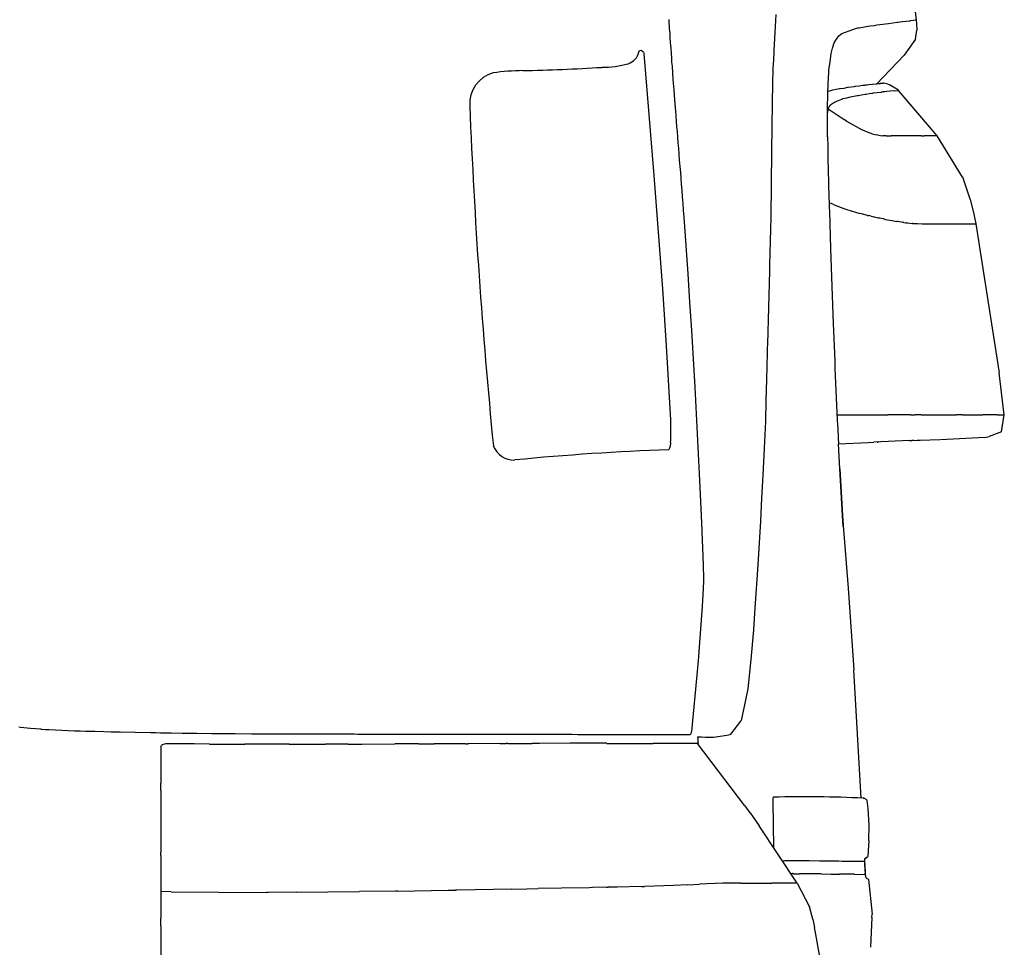
# Model space of a CAD drawing. Units: millimetres. Extents: x 12560 to 17861, y 4924 to 9237.
# Drawn here: x 16762 to 16978, y 8430 to 8633 of the extents above; entities that cross this region are included whole.
import ezdxf

# ---------------------------------------------------------------- set-up
doc = ezdxf.new("R2010")
doc.units = ezdxf.units.MM
doc.header["$MEASUREMENT"] = 0
doc.layers.add('Layer 1', color=7, linetype='Continuous')

msp = doc.modelspace()

# ---------------------------------------------------------------- linework, layer by layer
for centre, radius, start, end in [((16894.45, 8626.93), 3.56, 288.1857, 346.4038), ((16889.85, 8643.67), 20.91, 269.8796, 285.8381), ((16867.93, 8614.75), 7.06, 105.8501, 183.2953), ((16873.37, 8569.15), 52.9, 90.9448, 98.0014), ((16863.73, 9047), 425.05, 271.1813, 273.5178), ((18156.1, 8666.98), 1296.28, 182.32733, 185.62453), ((16870.55, 8541.59), 4.8, 200.286, 272.3324), ((16902.01, 8540.48), 2.85, 329.5705, 8.6878), ((16922.8, 8006.98), 532.38, 91.9738, 95.6105), ((16933.97, 8194.44), 268.65, 87.2281, 91.4116), ((16950.15, 8448.01), 3.64, 223.7185, 236.0434)]:
    msp.add_arc(centre, radius, start, end)
at = {"layer": 'Layer 1'}
for p, q in [((16956.69, 8650.27), (16958.54, 8633.11)), ((16927.87, 8634.31), (16927.67, 8630.4)), ((16904.54, 8632.64), (16904.51, 8633.24)), ((16904.62, 8631.55), (16904.54, 8632.64)), ((16948.51, 8631.81), (16949.37, 8631.92)), ((16949.37, 8631.92), (16949.98, 8632.04)), ((16949.98, 8632.04), (16950.58, 8632.12)), ((16950.58, 8632.12), (16952.48, 8632.36)), ((16952.48, 8632.36), (16954.38, 8632.61)), ((16954.38, 8632.61), (16954.44, 8632.61)), ((16954.44, 8632.61), (16954.53, 8632.61)), ((16954.53, 8632.61), (16955.07, 8632.7)), ((16955.07, 8632.7), (16955.59, 8632.76)), ((16955.59, 8632.76), (16956.37, 8632.87)), ((16956.37, 8632.87), (16957.15, 8632.96)), ((16957.15, 8632.96), (16957.29, 8632.99)), ((16957.29, 8632.99), (16957.4, 8632.99)), ((16957.4, 8632.99), (16957.92, 8633.05)), ((16957.92, 8633.05), (16958.44, 8633.13)), ((16958.44, 8633.13), (16958.5, 8633.13)), ((16958.5, 8633.13), (16958.53, 8633.13)), ((16958.54, 8633.13), (16958.63, 8632.29)), ((16958.63, 8632.29), (16958.69, 8631)), ((16904.68, 8630.45), (16904.62, 8631.55)), ((16904.71, 8630.28), (16904.68, 8630.45)), ((16904.71, 8630.14), (16904.71, 8630.28)), ((16904.77, 8629.19), (16904.71, 8630.14)), ((16927.67, 8630.4), (16927.44, 8626.51)), ((16941.66, 8629.68), (16942, 8629.91)), ((16942, 8629.91), (16942.32, 8630.14)), ((16942.32, 8630.14), (16943.93, 8630.74)), ((16943.93, 8630.74), (16945.51, 8631.35)), ((16945.51, 8631.35), (16945.8, 8631.41)), ((16945.8, 8631.41), (16946.09, 8631.43)), ((16946.09, 8631.43), (16946.87, 8631.55)), ((16946.87, 8631.55), (16947.65, 8631.66)), ((16947.65, 8631.66), (16948.51, 8631.81)), ((16958.43, 8628.89), (16958.69, 8630.91)), ((16958.69, 8631), (16958.69, 8630.91)), ((16904.85, 8628.26), (16904.77, 8629.19)), ((16904.85, 8628.21), (16904.85, 8628.26)), ((16904.85, 8628.18), (16904.85, 8628.21)), ((16904.94, 8626.97), (16904.85, 8628.18)), ((16940.28, 8626.97), (16940.62, 8628.15)), ((16940.62, 8628.15), (16940.65, 8628.15)), ((16940.65, 8628.15), (16941.14, 8628.93)), ((16941.14, 8628.93), (16941.66, 8629.68)), ((16958.43, 8628.89), (16957.19, 8627.17)), ((16897.91, 8626.09), (16898, 8626.41)), ((16898, 8626.41), (16898.37, 8626.55)), ((16898.37, 8626.55), (16898.77, 8626.23)), ((16898.77, 8626.23), (16898.77, 8626.21)), ((16898.77, 8626.21), (16898.89, 8626.06)), ((16898.89, 8626.06), (16898.97, 8625.92)), ((16898.97, 8625.92), (16898.97, 8625.83)), ((16898.97, 8625.83), (16899, 8625.75)), ((16899, 8625.75), (16900.07, 8612.45)), ((16905.03, 8625.76), (16904.94, 8626.97)), ((16905.08, 8624.84), (16905.03, 8625.76)), ((16927.44, 8626.22), (16927.32, 8624.41)), ((16927.44, 8626.51), (16927.44, 8626.37)), ((16927.44, 8626.37), (16927.44, 8626.22)), ((16939.73, 8623.95), (16939.96, 8625.76)), ((16939.96, 8625.76), (16940.28, 8626.97)), ((16957.19, 8627.17), (16955.92, 8625.44)), ((16905.14, 8623.92), (16905.08, 8624.84)), ((16905.17, 8623.46), (16905.14, 8623.92)), ((16905.23, 8623), (16905.17, 8623.46)), ((16927.32, 8624.41), (16927.24, 8622.57)), ((16939.47, 8622.14), (16939.73, 8623.95)), ((16955.92, 8625.43), (16949.9, 8619.1)), ((16905.31, 8621.5), (16905.23, 8623)), ((16905.43, 8620.03), (16905.31, 8621.5)), ((16927.24, 8622.57), (16927.15, 8618.91)), ((16939.33, 8619.26), (16939.44, 8621.59)), ((16939.44, 8621.59), (16939.47, 8621.85)), ((16939.47, 8621.85), (16939.47, 8622.14)), ((16905.6, 8617.84), (16905.43, 8620.03)), ((16939.21, 8616.9), (16939.33, 8619.26)), ((16949.03, 8619), (16948.22, 8618.91)), ((16949.83, 8619.08), (16949.03, 8619)), ((16951.31, 8619.27), (16949.9, 8619.1)), ((16950.68, 8619.18), (16949.9, 8619.1)), ((16951.26, 8619.25), (16950.66, 8619.19)), ((16951.25, 8619.27), (16951.45, 8619.27)), ((16951.31, 8619.27), (16951.45, 8619.27)), ((16952.09, 8619.15), (16951.45, 8619.27)), ((16951.45, 8619.26), (16951.45, 8619.26)), ((16951.45, 8619.26), (16951.45, 8619.26)), ((16952.41, 8619.07), (16952.1, 8619.16)), ((16952.4, 8619.07), (16952.75, 8618.95)), ((16952.43, 8619.06), (16952.43, 8619.06)), ((16905.77, 8615.66), (16905.6, 8617.84)), ((16927.15, 8618.91), (16927.09, 8615.26)), ((16939.18, 8613.84), (16939.21, 8616.9)), ((16939.79, 8617.62), (16939.35, 8617.5)), ((16940.25, 8617.73), (16939.79, 8617.62)), ((16940.28, 8617.73), (16940.25, 8617.73)), ((16940.33, 8617.73), (16940.28, 8617.73)), ((16941.05, 8617.88), (16940.33, 8617.73)), ((16941.77, 8618.02), (16941.05, 8617.88)), ((16941.8, 8618.02), (16941.77, 8618.02)), ((16941.83, 8618.02), (16941.8, 8618.02)), ((16941.86, 8618.02), (16941.83, 8618.02)), ((16941.92, 8618.05), (16941.86, 8618.02)), ((16941.97, 8618.05), (16941.92, 8618.05)), ((16942.75, 8618.16), (16941.97, 8618.05)), ((16943.53, 8618.31), (16942.75, 8618.16)), ((16943.62, 8618.31), (16943.53, 8618.31)), ((16943.7, 8618.34), (16943.62, 8618.31)), ((16944.36, 8618.42), (16943.7, 8618.34)), ((16945, 8618.51), (16944.36, 8618.42)), ((16945.14, 8618.54), (16945, 8618.51)), ((16945.28, 8618.57), (16945.14, 8618.54)), ((16946.12, 8618.65), (16945.28, 8618.57)), ((16946.93, 8618.77), (16946.12, 8618.65)), ((16946.98, 8618.77), (16946.93, 8618.77)), ((16947.04, 8618.77), (16946.98, 8618.77)), ((16947.27, 8618.8), (16947.04, 8618.77)), ((16947.47, 8618.82), (16947.27, 8618.8)), ((16947.5, 8616.84), (16947.42, 8616.81)), ((16947.85, 8618.88), (16947.47, 8618.82)), ((16947.59, 8616.84), (16947.5, 8616.84)), ((16948.25, 8616.93), (16947.59, 8616.84)), ((16948.22, 8618.91), (16947.85, 8618.88)), ((16948.88, 8617.04), (16948.25, 8616.93)), ((16949.03, 8617.04), (16948.88, 8617.04)), ((16949.17, 8617.07), (16949.03, 8617.04)), ((16950.01, 8617.18), (16949.17, 8617.07)), ((16950.81, 8617.27), (16950.01, 8617.18)), ((16950.87, 8617.3), (16950.81, 8617.27)), ((16950.82, 8617.28), (16950.82, 8617.28)), ((16950.93, 8617.3), (16950.87, 8617.3)), ((16951.16, 8617.33), (16950.93, 8617.3)), ((16951.36, 8617.36), (16951.16, 8617.33)), ((16951.73, 8617.39), (16951.36, 8617.36)), ((16952.11, 8617.44), (16951.73, 8617.39)), ((16952.91, 8617.53), (16952.11, 8617.44)), ((16954.71, 8617.74), (16952.75, 8618.95)), ((16953.75, 8617.62), (16952.91, 8617.53)), ((16953.75, 8617.62), (16953.73, 8617.62)), ((16953.75, 8617.62), (16953.75, 8617.62)), ((16953.77, 8617.6), (16954.46, 8617.69)), ((16954.46, 8617.69), (16954.57, 8617.72)), ((16954.69, 8617.72), (16954.57, 8617.72)), ((16958.95, 8612.74), (16954.69, 8617.72)), ((16954.7, 8617.74), (16954.7, 8617.74)), ((16905.92, 8613.96), (16905.77, 8615.66)), ((16927.09, 8615), (16927, 8609.73)), ((16927.09, 8615.26), (16927.09, 8615.11)), ((16927.09, 8615.11), (16927.09, 8615)), ((16940.08, 8614.71), (16939.9, 8614.56)), ((16940.25, 8614.82), (16940.08, 8614.71)), ((16940.28, 8614.82), (16940.25, 8614.82)), ((16940.31, 8614.85), (16940.28, 8614.82)), ((16940.42, 8614.91), (16940.31, 8614.85)), ((16940.54, 8614.97), (16940.42, 8614.91)), ((16940.59, 8615.03), (16940.54, 8614.97)), ((16940.68, 8615.05), (16940.59, 8615.03)), ((16940.74, 8615.08), (16940.68, 8615.05)), ((16940.77, 8615.11), (16940.74, 8615.08)), ((16941.51, 8615.43), (16940.77, 8615.11)), ((16942.26, 8615.74), (16941.51, 8615.43)), ((16942.32, 8615.77), (16942.26, 8615.74)), ((16942.38, 8615.8), (16942.32, 8615.77)), ((16942.43, 8615.8), (16942.38, 8615.8)), ((16942.49, 8615.83), (16942.43, 8615.8)), ((16943.3, 8616.03), (16942.49, 8615.83)), ((16944.11, 8616.23), (16943.3, 8616.03)), ((16944.16, 8616.26), (16944.11, 8616.23)), ((16944.22, 8616.26), (16944.16, 8616.26)), ((16944.94, 8616.41), (16944.22, 8616.26)), ((16945.66, 8616.52), (16944.94, 8616.41)), ((16945.69, 8616.52), (16945.66, 8616.52)), ((16945.72, 8616.55), (16945.69, 8616.52)), ((16945.75, 8616.55), (16945.72, 8616.55)), ((16945.8, 8616.55), (16945.75, 8616.55)), ((16945.86, 8616.55), (16945.8, 8616.55)), ((16946.64, 8616.69), (16945.86, 8616.55)), ((16947.42, 8616.81), (16946.64, 8616.69)), ((16906.03, 8612.23), (16905.92, 8613.96)), ((16939.15, 8610.79), (16939.18, 8613.84)), ((16939.31, 8613.63), (16939.16, 8613.74)), ((16939.23, 8612.89), (16939.28, 8613.55)), ((16939.23, 8612.77), (16939.23, 8612.89)), ((16939.28, 8613.54), (16939.31, 8613.63)), ((16939.41, 8613.9), (16939.3, 8613.61)), ((16939.3, 8613.62), (16939.3, 8613.62)), ((16940.6, 8612.76), (16939.31, 8613.63)), ((16939.53, 8614.16), (16939.41, 8613.9)), ((16939.56, 8614.22), (16939.53, 8614.19)), ((16939.53, 8614.19), (16939.53, 8614.16)), ((16939.7, 8614.39), (16939.56, 8614.22)), ((16939.84, 8614.54), (16939.7, 8614.39)), ((16939.87, 8614.56), (16939.84, 8614.54)), ((16939.9, 8614.56), (16939.87, 8614.56)), ((16940.61, 8612.77), (16942.82, 8611.31)), ((16963.17, 8607.75), (16958.94, 8612.73)), ((16900.07, 8612.45), (16901.16, 8599.09)), ((16906.06, 8612.14), (16906.03, 8612.23)), ((16906.06, 8612.06), (16906.06, 8612.14)), ((16906.15, 8610.93), (16906.06, 8612.06)), ((16906.23, 8609.81), (16906.15, 8610.93)), ((16939.15, 8609.9), (16939.15, 8610.79)), ((16943.4, 8610.93), (16942.82, 8611.31)), ((16946.83, 8609.03), (16943.4, 8610.93)), ((16906.32, 8608.66), (16906.23, 8609.81)), ((16906.44, 8607.48), (16906.32, 8608.66)), ((16927, 8609.73), (16926.92, 8604.43)), ((16939.15, 8609.04), (16939.15, 8609.9)), ((16939.18, 8608.29), (16939.15, 8609.04)), ((16939.18, 8607.51), (16939.18, 8608.29)), ((16946.88, 8609.03), (16946.83, 8609.03)), ((16947.37, 8608.82), (16946.88, 8609.02)), ((16947.37, 8608.82), (16948.89, 8608.24)), ((16948.9, 8608.22), (16949.94, 8607.96)), ((16906.52, 8606.24), (16906.44, 8607.48)), ((16906.61, 8605.03), (16906.52, 8606.24)), ((16939.18, 8607.51), (16939.21, 8605.32)), ((16950.26, 8607.9), (16949.94, 8607.96)), ((16950.26, 8607.9), (16951.29, 8607.79)), ((16951.44, 8607.76), (16951.29, 8607.79)), ((16951.93, 8607.76), (16951.44, 8607.76)), ((16951.97, 8607.75), (16951.92, 8607.75)), ((16951.97, 8607.75), (16952.52, 8607.75)), ((16952.5, 8607.76), (16953.08, 8607.76)), ((16954.32, 8607.76), (16953.08, 8607.76)), ((16956.59, 8607.73), (16954.32, 8607.76)), ((16959.73, 8607.76), (16956.59, 8607.73)), ((16959.73, 8607.76), (16960.33, 8607.76)), ((16960.48, 8607.76), (16960.33, 8607.76)), ((16962.26, 8607.76), (16960.48, 8607.76)), ((16963.14, 8607.75), (16962.25, 8607.75)), ((16968.73, 8598.71), (16963.17, 8607.75)), ((16963.17, 8607.75), (16963.17, 8607.75)), ((16906.72, 8603.74), (16906.61, 8605.03)), ((16926.92, 8604.43), (16926.83, 8597.21)), ((16939.21, 8605.32), (16939.24, 8603.16)), ((16906.81, 8602.47), (16906.72, 8603.74)), ((16906.87, 8601.75), (16906.81, 8602.47)), ((16906.95, 8601.03), (16906.87, 8601.75)), ((16939.24, 8603.16), (16939.27, 8602.04)), ((16939.27, 8602.04), (16939.3, 8600.92)), ((16907.04, 8599.76), (16906.95, 8601.03)), ((16907.13, 8598.5), (16907.04, 8599.76)), ((16939.3, 8600.92), (16939.41, 8596.83)), ((16901.16, 8599.09), (16902.14, 8586.68)), ((16907.24, 8597.17), (16907.13, 8598.5)), ((16970.41, 8593.91), (16968.74, 8598.72)), ((16907.36, 8595.82), (16907.24, 8597.17)), ((16907.44, 8594.41), (16907.36, 8595.82)), ((16926.83, 8597.21), (16926.77, 8589.98)), ((16939.41, 8596.83), (16939.56, 8592.74)), ((16907.56, 8592.97), (16907.44, 8594.41)), ((16970.41, 8593.91), (16971.21, 8590.6)), ((16907.67, 8591.47), (16907.56, 8592.97)), ((16907.79, 8589.98), (16907.67, 8591.47)), ((16939.56, 8592.74), (16939.56, 8592.71)), ((16939.56, 8592.71), (16939.56, 8592.66)), ((16939.56, 8592.66), (16939.56, 8592)), ((16939.56, 8592), (16939.58, 8591.3)), ((16939.58, 8591.3), (16939.84, 8583.07)), ((16940.63, 8592.64), (16939.8, 8592.99)), ((16940.63, 8592.64), (16942.73, 8591.83)), ((16942.74, 8591.85), (16943.4, 8591.62)), ((16943.4, 8591.62), (16946.22, 8590.78)), ((16908.25, 8583.79), (16907.79, 8589.98)), ((16926.77, 8589.98), (16926.63, 8584.71)), ((16946.54, 8590.69), (16946.22, 8590.78)), ((16946.6, 8590.69), (16946.54, 8590.69)), ((16947.92, 8590.35), (16946.6, 8590.69)), ((16947.92, 8590.35), (16948.18, 8590.29)), ((16948.75, 8590.15), (16948.18, 8590.29)), ((16948.75, 8590.15), (16949.3, 8590.03)), ((16949.36, 8590.03), (16949.3, 8590.03)), ((16949.36, 8590.03), (16950.22, 8589.83)), ((16950.22, 8589.83), (16950.4, 8589.8)), ((16950.63, 8589.74), (16950.4, 8589.8)), ((16951.34, 8589.6), (16950.63, 8589.74)), ((16951.49, 8589.57), (16951.34, 8589.6)), ((16951.49, 8589.57), (16951.86, 8589.48)), ((16951.86, 8589.48), (16953.25, 8589.23)), ((16953.25, 8589.23), (16954.37, 8589.02)), ((16954.54, 8589), (16954.37, 8589.02)), ((16954.86, 8588.94), (16954.54, 8589)), ((16955.32, 8588.88), (16954.86, 8588.94)), ((16955.64, 8588.82), (16955.32, 8588.88)), ((16955.87, 8588.79), (16955.64, 8588.82)), ((16971.2, 8590.6), (16971.63, 8588.53)), ((16902.14, 8586.68), (16903.03, 8574.24)), ((16955.88, 8588.81), (16955.86, 8588.81)), ((16955.89, 8588.79), (16955.87, 8588.79)), ((16955.89, 8588.79), (16956.27, 8588.74)), ((16956.27, 8588.74), (16956.44, 8588.71)), ((16956.61, 8588.7), (16956.46, 8588.72)), ((16956.61, 8588.7), (16957.7, 8588.61)), ((16957.8, 8588.59), (16957.71, 8588.59)), ((16957.8, 8588.59), (16958.81, 8588.56)), ((16958.81, 8588.56), (16958.89, 8588.56)), ((16958.89, 8588.56), (16959.9, 8588.53)), ((16959.9, 8588.53), (16959.93, 8588.53)), ((16959.92, 8588.52), (16960.9, 8588.52)), ((16960.9, 8588.52), (16961.79, 8588.52)), ((16961.8, 8588.53), (16962.72, 8588.53)), ((16962.72, 8588.53), (16964.74, 8588.53)), ((16964.74, 8588.53), (16968.39, 8588.53)), ((16968.39, 8588.53), (16968.51, 8588.53)), ((16968.51, 8588.53), (16968.91, 8588.53)), ((16968.91, 8588.53), (16968.97, 8588.53)), ((16968.97, 8588.53), (16970.84, 8588.53)), ((16970.83, 8588.53), (16971.63, 8588.53)), ((16971.63, 8588.53), (16976.7, 8555.88)), ((16926.63, 8584.71), (16926.49, 8579.44)), ((16908.68, 8577.57), (16908.25, 8583.79)), ((16939.84, 8583.07), (16940.13, 8574.81)), ((16926.46, 8578.18), (16926.23, 8570.17)), ((16926.49, 8579.44), (16926.46, 8578.81)), ((16926.46, 8578.81), (16926.46, 8578.18)), ((16909.08, 8571.35), (16908.68, 8577.57)), ((16903.03, 8574.24), (16903.87, 8561.81)), ((16940.13, 8574.81), (16940.42, 8566.66)), ((16909.49, 8565.16), (16909.08, 8571.35)), ((16926.23, 8570.17), (16926.03, 8562.17)), ((16909.86, 8558.94), (16909.49, 8565.16)), ((16940.42, 8566.66), (16940.74, 8558.54)), ((16903.87, 8561.81), (16904.62, 8549.34)), ((16926, 8561.25), (16925.97, 8560.3)), ((16926.03, 8562.17), (16926, 8561.25)), ((16910.21, 8552.73), (16909.86, 8558.94)), ((16925.97, 8560.3), (16925.88, 8557.36)), ((16925.88, 8557.36), (16925.83, 8554.43)), ((16940.74, 8558.54), (16940.79, 8556.9)), ((16940.79, 8556.9), (16940.85, 8555.26)), ((16925.83, 8554.43), (16925.68, 8549.85)), ((16940.85, 8555.26), (16941.05, 8550.4)), ((16977.85, 8546.7), (16976.7, 8555.88)), ((16977.85, 8546.7), (16976.7, 8555.86)), ((16910.75, 8542.54), (16910.21, 8552.73)), ((16941.05, 8550.4), (16941.28, 8545.56)), ((16904.62, 8549.34), (16904.67, 8548.08)), ((16904.67, 8548.08), (16904.76, 8546.84)), ((16925.68, 8549.85), (16925.57, 8545.24)), ((16904.76, 8546.84), (16904.82, 8545.57)), ((16941.23, 8546.7), (16941.7, 8546.7)), ((16941.7, 8546.7), (16942.5, 8546.7)), ((16942.51, 8546.68), (16948.52, 8546.71)), ((16948.52, 8546.71), (16952.35, 8546.71)), ((16953.19, 8546.71), (16952.35, 8546.71)), ((16953.68, 8546.71), (16953.19, 8546.71)), ((16957.33, 8546.71), (16953.68, 8546.71)), ((16957.33, 8546.71), (16958.31, 8546.71)), ((16959.66, 8546.72), (16958.31, 8546.72)), ((16959.66, 8546.72), (16959.89, 8546.72)), ((16959.9, 8546.73), (16963.9, 8546.73)), ((16963.9, 8546.73), (16967.41, 8546.73)), ((16968.08, 8546.73), (16967.41, 8546.73)), ((16968.67, 8546.73), (16968.09, 8546.73)), ((16968.67, 8546.73), (16973.16, 8546.7)), ((16974.96, 8546.7), (16973.17, 8546.7)), ((16975.5, 8546.7), (16974.96, 8546.7)), ((16976.31, 8546.7), (16975.5, 8546.7)), ((16976.29, 8546.7), (16977.85, 8546.7)), ((16977.22, 8542.96), (16977.85, 8546.7)), ((16904.82, 8545.57), (16904.85, 8544.33)), ((16904.85, 8544.33), (16904.85, 8543.1)), ((16925.57, 8545.24), (16925.28, 8539.37)), ((16941.28, 8545.56), (16941.4, 8543.66)), ((16941.4, 8543.66), (16941.49, 8541.76)), ((16904.85, 8541.89), (16904.82, 8540.91)), ((16904.85, 8543.1), (16904.85, 8541.89)), ((16911.24, 8532.32), (16910.75, 8542.54)), ((16941.49, 8541.76), (16941.56, 8540.37)), ((16973.6, 8541.75), (16963.87, 8541.23)), ((16973.59, 8541.75), (16974.54, 8541.98)), ((16977.2, 8542.96), (16974.52, 8541.98)), ((16925.28, 8539.37), (16924.99, 8533.47)), ((16941.56, 8540.37), (16948.06, 8540.63)), ((16941.84, 8534.89), (16941.56, 8540.37)), ((16945.95, 8540.56), (16945.95, 8540.56)), ((16948.06, 8540.63), (16949.27, 8540.69)), ((16957.13, 8541.06), (16949.27, 8540.69)), ((16950.04, 8540.74), (16950.19, 8540.74)), ((16950.39, 8540.77), (16950.19, 8540.74)), ((16957.13, 8541.06), (16957.59, 8541.06)), ((16958.02, 8541.09), (16957.59, 8541.06)), ((16958.02, 8541.09), (16958.77, 8541.12)), ((16958.77, 8541.12), (16959.46, 8541.15)), ((16959.46, 8541.15), (16963.72, 8541.32)), ((16924.99, 8533.47), (16924.76, 8528.43)), ((16941.84, 8534.89), (16942.44, 8524.67)), ((16942.44, 8524.67), (16941.84, 8534.89)), ((16911.65, 8523.05), (16911.24, 8532.32)), ((16924.76, 8528.43), (16924.53, 8523.39)), ((16942.44, 8524.67), (16942.59, 8522.46)), ((16942.59, 8522.24), (16942.45, 8524.68)), ((16912.02, 8513.78), (16911.65, 8523.05)), ((16924.53, 8523.39), (16923.9, 8513.87)), ((16942.59, 8522.46), (16943.71, 8508.75)), ((16912.05, 8513.32), (16912.02, 8513.78)), ((16923.9, 8513.87), (16923.29, 8504.37)), ((16912.05, 8512.83), (16912.05, 8513.32)), ((16912.11, 8511.82), (16912.05, 8512.83)), ((16912.11, 8510.81), (16912.11, 8511.82)), ((16912.02, 8508.77), (16912.05, 8509.26)), ((16912.05, 8509.26), (16912.08, 8509.78)), ((16912.08, 8509.78), (16912.11, 8510.29)), ((16912.11, 8510.29), (16912.11, 8510.81)), ((16911.79, 8504.77), (16912.02, 8508.77)), ((16943.71, 8508.75), (16944.93, 8490.89)), ((16911.53, 8500.79), (16911.79, 8504.77)), ((16923.29, 8504.37), (16923.15, 8502.01)), ((16911.24, 8496.85), (16911.53, 8500.79)), ((16923.15, 8502.01), (16922.98, 8499.62)), ((16922.98, 8499.62), (16922.37, 8493.17)), ((16910.93, 8492.88), (16911.24, 8496.85)), ((16910.61, 8488.99), (16910.93, 8492.88)), ((16922.37, 8493.17), (16921.77, 8486.69)), ((16946.53, 8462.81), (16944.92, 8490.88)), ((16910.24, 8485.08), (16910.61, 8488.99)), ((16921.77, 8486.69), (16921.02, 8483.24)), ((16921.77, 8486.7), (16921.77, 8486.7)), ((16909.86, 8481.22), (16910.24, 8485.08)), ((16909.46, 8477.36), (16909.86, 8481.22)), ((16921.02, 8483.24), (16920.27, 8479.78)), ((16920.13, 8479.61), (16919.41, 8478.69)), ((16920.18, 8479.7), (16920.13, 8479.61)), ((16920.27, 8479.78), (16920.18, 8479.7)), ((16762.27, 8478.4), (16762.59, 8478.34)), ((16762.59, 8478.34), (16764.77, 8478.11)), ((16764.77, 8478.11), (16766.96, 8477.94)), ((16766.96, 8477.94), (16767.13, 8477.91)), ((16767.13, 8477.91), (16767.31, 8477.91)), ((16767.31, 8477.91), (16768.08, 8477.85)), ((16768.08, 8477.85), (16768.83, 8477.79)), ((16768.83, 8477.79), (16770.24, 8477.73)), ((16770.24, 8477.73), (16771.65, 8477.65)), ((16771.65, 8477.65), (16773.06, 8477.59)), ((16773.06, 8477.59), (16774.45, 8477.53)), ((16774.45, 8477.53), (16775.63, 8477.5)), ((16775.63, 8477.5), (16776.81, 8477.48)), ((16776.81, 8477.48), (16778.85, 8477.42)), ((16778.85, 8477.42), (16780.87, 8477.36)), ((16780.87, 8477.36), (16782.42, 8477.33)), ((16782.42, 8477.33), (16784, 8477.27)), ((16784, 8477.27), (16784.18, 8477.27)), ((16784.18, 8477.27), (16784.38, 8477.27)), ((16784.38, 8477.27), (16787.72, 8477.22)), ((16787.72, 8477.22), (16791.03, 8477.16)), ((16791.03, 8477.16), (16791.11, 8477.16)), ((16791.11, 8477.16), (16791.2, 8477.16)), ((16791.2, 8477.16), (16792.24, 8477.13)), ((16792.24, 8477.13), (16793.27, 8477.1)), ((16793.27, 8477.1), (16793.68, 8477.1)), ((16793.68, 8477.1), (16794.08, 8477.1)), ((16794.08, 8477.1), (16794.42, 8477.1)), ((16794.42, 8477.1), (16794.8, 8477.1)), ((16794.8, 8477.1), (16795.17, 8477.07)), ((16795.17, 8477.07), (16795.52, 8477.07)), ((16795.52, 8477.07), (16795.55, 8477.07)), ((16795.55, 8477.07), (16795.6, 8477.07)), ((16795.6, 8477.07), (16797.97, 8477.04)), ((16797.97, 8477.04), (16800.33, 8477.02)), ((16800.33, 8477.02), (16800.76, 8477.02)), ((16800.76, 8477.02), (16801.19, 8477.02)), ((16801.19, 8477.02), (16804.36, 8476.96)), ((16804.36, 8476.96), (16807.55, 8476.93)), ((16807.55, 8476.93), (16808.33, 8476.93)), ((16808.33, 8476.93), (16809.13, 8476.93)), ((16809.13, 8476.93), (16809.25, 8476.93)), ((16809.25, 8476.93), (16809.39, 8476.93)), ((16809.39, 8476.93), (16809.48, 8476.93)), ((16809.48, 8476.93), (16809.57, 8476.93)), ((16809.57, 8476.93), (16813.11, 8476.9)), ((16813.11, 8476.9), (16816.65, 8476.87)), ((16816.65, 8476.87), (16816.71, 8476.87)), ((16816.71, 8476.87), (16816.73, 8476.87)), ((16816.73, 8476.87), (16818.38, 8476.87)), ((16818.38, 8476.87), (16819.99, 8476.87)), ((16819.99, 8476.87), (16820.1, 8476.87)), ((16820.1, 8476.87), (16820.25, 8476.87)), ((16820.25, 8476.87), (16820.91, 8476.87)), ((16820.91, 8476.87), (16821.6, 8476.87)), ((16821.6, 8476.87), (16822.43, 8476.87)), ((16822.43, 8476.87), (16823.27, 8476.84)), ((16823.27, 8476.84), (16825.95, 8476.84)), ((16825.95, 8476.84), (16828.59, 8476.84)), ((16828.59, 8476.84), (16828.8, 8476.84)), ((16828.8, 8476.84), (16828.97, 8476.84)), ((16828.97, 8476.84), (16829.52, 8476.84)), ((16829.52, 8476.84), (16830.06, 8476.84)), ((16830.06, 8476.84), (16832.42, 8476.84)), ((16832.42, 8476.84), (16834.73, 8476.84)), ((16834.73, 8476.84), (16835.59, 8476.84)), ((16835.59, 8476.84), (16836.43, 8476.81)), ((16836.43, 8476.81), (16837.61, 8476.81)), ((16837.61, 8476.81), (16838.76, 8476.81)), ((16838.76, 8476.81), (16839.94, 8476.81)), ((16839.94, 8476.81), (16841.06, 8476.81)), ((16841.06, 8476.81), (16841.78, 8476.81)), ((16841.78, 8476.81), (16842.47, 8476.81)), ((16842.47, 8476.81), (16842.56, 8476.81)), ((16842.56, 8476.81), (16842.64, 8476.81)), ((16842.64, 8476.81), (16843.82, 8476.81)), ((16843.82, 8476.81), (16844.98, 8476.81)), ((16844.98, 8476.81), (16846.1, 8476.81)), ((16846.1, 8476.81), (16847.22, 8476.81)), ((16847.22, 8476.81), (16847.88, 8476.81)), ((16847.88, 8476.81), (16848.52, 8476.81)), ((16848.52, 8476.81), (16848.75, 8476.81)), ((16848.75, 8476.81), (16848.95, 8476.81)), ((16848.95, 8476.81), (16849.38, 8476.78)), ((16909.11, 8476.73), (16909.26, 8476.87)), ((16909.26, 8476.87), (16909.34, 8477.02)), ((16909.34, 8477.02), (16909.37, 8477.1)), ((16909.37, 8477.1), (16909.4, 8477.19)), ((16909.4, 8477.19), (16909.43, 8477.27)), ((16909.43, 8477.27), (16909.46, 8477.36)), ((16918.25, 8477.19), (16917.82, 8476.62)), ((16918.69, 8477.77), (16918.25, 8477.19)), ((16919.41, 8478.69), (16918.69, 8477.77)), ((16794.41, 8474.68), (16794.01, 8474.6)), ((16794.84, 8474.71), (16794.41, 8474.68)), ((16795.13, 8474.68), (16794.84, 8474.71)), ((16795.47, 8474.68), (16795.13, 8474.68)), ((16800.57, 8474.65), (16795.47, 8474.68)), ((16803.97, 8474.6), (16800.57, 8474.65)), ((16837.31, 8474.62), (16844.48, 8474.65)), ((16845.17, 8474.65), (16844.48, 8474.65)), ((16849.66, 8474.65), (16845.17, 8474.65)), ((16849.38, 8476.78), (16849.81, 8476.78)), ((16849.66, 8474.65), (16853.09, 8474.67)), ((16849.81, 8476.78), (16851.77, 8476.78)), ((16851.77, 8476.78), (16853.67, 8476.78)), ((16855.39, 8474.67), (16853.09, 8474.67)), ((16853.67, 8476.78), (16853.84, 8476.78)), ((16853.84, 8476.78), (16854.02, 8476.78)), ((16854.02, 8476.78), (16854.16, 8476.78)), ((16854.16, 8476.78), (16854.33, 8476.78)), ((16854.33, 8476.78), (16856.09, 8476.78)), ((16860, 8474.7), (16855.39, 8474.67)), ((16856.09, 8476.78), (16857.81, 8476.78)), ((16857.81, 8476.78), (16857.93, 8476.78)), ((16857.93, 8476.78), (16858.07, 8476.78)), ((16858.07, 8476.78), (16858.53, 8476.78)), ((16858.53, 8476.78), (16859.02, 8476.76)), ((16859.02, 8476.76), (16859.28, 8476.76)), ((16859.28, 8476.76), (16859.54, 8476.76)), ((16859.54, 8476.76), (16860.75, 8476.76)), ((16860, 8474.7), (16860.4, 8474.7)), ((16860.74, 8474.7), (16860.4, 8474.7)), ((16867.51, 8474.73), (16860.74, 8474.7)), ((16860.75, 8476.76), (16861.96, 8476.76)), ((16861.96, 8476.76), (16862.05, 8476.76)), ((16862.05, 8476.76), (16862.13, 8476.76)), ((16862.13, 8476.76), (16862.65, 8476.76)), ((16862.65, 8476.76), (16863.14, 8476.76)), ((16863.14, 8476.76), (16864.12, 8476.76)), ((16864.12, 8476.76), (16865.1, 8476.76)), ((16865.1, 8476.76), (16866.05, 8476.76)), ((16866.05, 8476.76), (16866.97, 8476.76)), ((16866.97, 8476.76), (16867.34, 8476.76)), ((16867.34, 8476.76), (16867.75, 8476.76)), ((16867.51, 8474.73), (16868.86, 8474.76)), ((16867.75, 8476.76), (16867.83, 8476.76)), ((16867.83, 8476.76), (16867.95, 8476.76)), ((16867.95, 8476.76), (16868.41, 8476.76)), ((16868.41, 8476.76), (16868.9, 8476.76)), ((16869.21, 8474.76), (16868.86, 8474.76)), ((16868.9, 8476.76), (16869.13, 8476.76)), ((16869.13, 8476.76), (16869.33, 8476.76)), ((16869.21, 8474.76), (16874.56, 8474.76)), ((16869.33, 8476.76), (16870.42, 8476.76)), ((16870.42, 8476.76), (16871.52, 8476.76)), ((16871.52, 8476.76), (16871.6, 8476.76)), ((16871.6, 8476.76), (16871.72, 8476.76)), ((16871.72, 8476.76), (16872.09, 8476.76)), ((16872.09, 8476.76), (16872.47, 8476.76)), ((16872.47, 8476.76), (16872.52, 8476.76)), ((16872.52, 8476.76), (16872.58, 8476.76)), ((16872.58, 8476.76), (16873.79, 8476.76)), ((16873.79, 8476.76), (16875, 8476.76)), ((16876.17, 8474.76), (16874.56, 8474.76)), ((16875, 8476.76), (16875.03, 8476.76)), ((16875.03, 8476.76), (16875.06, 8476.76)), ((16875.06, 8476.76), (16875.32, 8476.76)), ((16875.32, 8476.76), (16875.61, 8476.76)), ((16875.61, 8476.76), (16875.63, 8476.76)), ((16875.63, 8476.76), (16876.73, 8476.76)), ((16882.88, 8474.79), (16876.17, 8474.76)), ((16876.73, 8476.76), (16877.82, 8476.76)), ((16877.82, 8476.76), (16879.29, 8476.76)), ((16879.29, 8476.76), (16880.7, 8476.76)), ((16880.7, 8476.76), (16881.05, 8476.76)), ((16881.05, 8476.76), (16881.39, 8476.76)), ((16881.39, 8476.76), (16881.71, 8476.76)), ((16881.71, 8476.76), (16882.02, 8476.76)), ((16882.02, 8476.76), (16883.29, 8476.76)), ((16883.11, 8474.79), (16882.88, 8474.79)), ((16883.28, 8474.79), (16883.11, 8474.79)), ((16890.91, 8474.79), (16883.28, 8474.79)), ((16883.29, 8476.76), (16884.53, 8476.73)), ((16884.53, 8476.73), (16885.77, 8476.73)), ((16885.77, 8476.73), (16886.98, 8476.73)), ((16886.98, 8476.73), (16888.16, 8476.73)), ((16888.16, 8476.73), (16889.34, 8476.73)), ((16889.34, 8476.73), (16889.91, 8476.73)), ((16889.91, 8476.73), (16890.49, 8476.73)), ((16890.49, 8476.73), (16891.61, 8476.73)), ((16890.89, 8474.77), (16895.41, 8474.77)), ((16891.61, 8476.73), (16892.73, 8476.73)), ((16892.73, 8476.73), (16893.83, 8476.73)), ((16893.83, 8476.73), (16894.89, 8476.73)), ((16894.89, 8476.73), (16895.44, 8476.73)), ((16895.41, 8474.77), (16898.43, 8474.77)), ((16895.44, 8476.73), (16895.96, 8476.73)), ((16895.96, 8476.73), (16896.48, 8476.73)), ((16896.48, 8476.73), (16897.02, 8476.73)), ((16897.02, 8476.73), (16897.08, 8476.73)), ((16897.08, 8476.73), (16897.17, 8476.73)), ((16897.17, 8476.73), (16897.43, 8476.73)), ((16897.43, 8476.73), (16897.68, 8476.73)), ((16897.68, 8476.73), (16898.72, 8476.73)), ((16898.43, 8474.77), (16898.67, 8474.77)), ((16898.67, 8474.77), (16901.02, 8474.77)), ((16898.72, 8476.73), (16899.73, 8476.73)), ((16899.73, 8476.73), (16900.74, 8476.73)), ((16900.74, 8476.73), (16901.72, 8476.73)), ((16910.69, 8474.76), (16901.01, 8474.76)), ((16901.72, 8476.73), (16902.2, 8476.73)), ((16902.2, 8476.73), (16902.66, 8476.73)), ((16902.66, 8476.73), (16903.64, 8476.73)), ((16903.64, 8476.73), (16904.57, 8476.73)), ((16904.57, 8476.73), (16905.03, 8476.73)), ((16905.03, 8476.73), (16905.49, 8476.73)), ((16905.49, 8476.73), (16906.41, 8476.73)), ((16906.41, 8476.73), (16907.33, 8476.73)), ((16907.33, 8476.73), (16908.22, 8476.73)), ((16908.22, 8476.73), (16909.11, 8476.73)), ((16910.86, 8474.76), (16910.69, 8474.76)), ((16921.11, 8461.11), (16910.69, 8474.76)), ((16921.11, 8461.11), (16910.69, 8474.76)), ((16911.58, 8476.13), (16910.71, 8476.13)), ((16910.71, 8476.13), (16910.76, 8475.63)), ((16910.76, 8475.63), (16910.81, 8475.14)), ((16910.81, 8475.14), (16910.86, 8474.76)), ((16912.44, 8476.1), (16911.58, 8476.13)), ((16913.3, 8476.1), (16912.44, 8476.1)), ((16914.2, 8476.07), (16913.3, 8476.1)), ((16915.66, 8476.3), (16914.2, 8476.07)), ((16917.16, 8476.5), (16915.66, 8476.3)), ((16917.48, 8476.56), (16917.16, 8476.5)), ((16917.82, 8476.62), (16917.48, 8476.56)), ((16793.31, 8474.05), (16793.43, 8474.28)), ((16793.31, 8474.05), (16793.31, 8473.99)), ((16793.31, 8473.99), (16793.31, 8466.1)), ((16793.69, 8474.48), (16793.43, 8474.28)), ((16794.01, 8474.6), (16793.69, 8474.48)), ((16803.97, 8474.6), (16809.75, 8474.6)), ((16809.75, 8474.6), (16811.68, 8474.6)), ((16821.38, 8474.57), (16811.68, 8474.6)), ((16821.38, 8474.57), (16823.83, 8474.57)), ((16823.84, 8474.59), (16829.37, 8474.59)), ((16833.22, 8474.59), (16829.37, 8474.59)), ((16834.26, 8474.59), (16833.22, 8474.59)), ((16834.26, 8474.59), (16837.31, 8474.62)), ((16793.31, 8464.49), (16793.31, 8466.1)), ((16793.31, 8464.49), (16793.31, 8458.39)), ((16927.22, 8462.76), (16927.19, 8462.47)), ((16927.21, 8462.49), (16927.21, 8462.09)), ((16927.21, 8462.09), (16927.33, 8452)), ((16927.28, 8462.96), (16927.22, 8462.76)), ((16927.35, 8463.01), (16927.3, 8462.98)), ((16946.96, 8462.78), (16947.05, 8462.78)), ((16947.19, 8462.75), (16947.05, 8462.78)), ((16947.19, 8462.75), (16947.05, 8462.78)), ((16947.19, 8462.75), (16947.68, 8462.49)), ((16947.19, 8462.75), (16947.68, 8462.49)), ((16947.74, 8462.38), (16947.68, 8462.49)), ((16947.83, 8462.26), (16947.74, 8462.38)), ((16948.03, 8460.53), (16947.83, 8462.26)), ((16922.27, 8459.6), (16921.12, 8461.09)), ((16922.27, 8459.6), (16924.2, 8456.72)), ((16948.27, 8456.91), (16948.04, 8460.54)), ((16793.31, 8458.39), (16793.31, 8453.38)), ((16932.54, 8444.21), (16924.19, 8456.71)), ((16948.24, 8453.49), (16948.27, 8456.91)), ((16793.31, 8453.38), (16793.31, 8450.93)), ((16948.24, 8453.49), (16948.01, 8450.09)), ((16793.31, 8451.51), (16793.31, 8451.34)), ((16793.31, 8450.21), (16793.31, 8450.93)), ((16793.31, 8450.21), (16793.31, 8444.77)), ((16929.28, 8449.09), (16929.76, 8449.12)), ((16929.76, 8449.12), (16929.9, 8449.12)), ((16929.9, 8449.12), (16930.22, 8449.12)), ((16930.22, 8449.12), (16930.53, 8449.12)), ((16930.53, 8449.12), (16931.77, 8449.12)), ((16931.77, 8449.12), (16932.98, 8449.12)), ((16932.98, 8449.12), (16935.17, 8449.12)), ((16935.17, 8449.12), (16937.39, 8449.09)), ((16937.39, 8449.09), (16937.59, 8449.09)), ((16937.59, 8449.09), (16937.79, 8449.09)), ((16937.79, 8449.09), (16938.13, 8449.09)), ((16938.13, 8449.09), (16938.45, 8449.09)), ((16938.45, 8449.09), (16939.11, 8449.09)), ((16939.11, 8449.09), (16939.75, 8449.06)), ((16939.75, 8449.06), (16940.7, 8449.06)), ((16940.7, 8449.06), (16941.67, 8449.06)), ((16941.67, 8449.06), (16942.39, 8449.03)), ((16942.39, 8449.03), (16943.14, 8449.03)), ((16943.14, 8449.03), (16943.32, 8449.03)), ((16943.32, 8449.03), (16943.49, 8449.03)), ((16943.49, 8449.03), (16944.18, 8449.03)), ((16944.18, 8449.03), (16944.9, 8449.01)), ((16944.89, 8449.01), (16944.89, 8449.01)), ((16944.9, 8449.01), (16946.11, 8448.98)), ((16946.11, 8448.98), (16947.35, 8448.98)), ((16947.31, 8449.57), (16947.37, 8449.6)), ((16947.34, 8448.96), (16947.31, 8449.57)), ((16947.37, 8448.1), (16947.34, 8448.96)), ((16947.86, 8449.88), (16947.37, 8449.6)), ((16947.37, 8449.6), (16947.86, 8449.88)), ((16947.91, 8449.97), (16947.86, 8449.88)), ((16948, 8450.06), (16947.91, 8449.97)), ((16948, 8450.11), (16948, 8450.08)), ((16948, 8450.11), (16948, 8450.08)), ((16948, 8450.08), (16948, 8450.05)), ((16948, 8450.08), (16948, 8450.08)), ((16947.43, 8447.13), (16947.35, 8448.77)), ((16947.38, 8447.24), (16947.35, 8448.1)), ((16947.37, 8447.23), (16947.37, 8446.37)), ((16947.52, 8445.49), (16947.43, 8447.13)), ((16793.31, 8444.77), (16793.31, 8442.33)), ((16931.16, 8446.28), (16931.48, 8446.3)), ((16931.63, 8446.27), (16931.48, 8446.3)), ((16931.63, 8446.27), (16931.71, 8446.24)), ((16931.7, 8446.26), (16931.76, 8446.23)), ((16931.76, 8446.23), (16933.05, 8446.23)), ((16937.76, 8446.21), (16933.07, 8446.24)), ((16937.76, 8446.21), (16939.86, 8446.18)), ((16939.86, 8446.18), (16940.9, 8446.18)), ((16940.9, 8446.18), (16941.76, 8446.15)), ((16943.49, 8446.15), (16941.76, 8446.15)), ((16945.04, 8446.12), (16943.49, 8446.15)), ((16945.04, 8446.12), (16947.17, 8446.07)), ((16947.37, 8446.37), (16947.16, 8446.08)), ((16948.12, 8444.99), (16948.92, 8437.36)), ((16795.56, 8442.3), (16793.28, 8442.35)), ((16793.28, 8442.35), (16793.28, 8442.18)), ((16822.89, 8442.2), (16836.74, 8442.35)), ((16844.68, 8442.46), (16836.74, 8442.35)), ((16845.06, 8442.46), (16844.68, 8442.46)), ((16845.06, 8442.46), (16856.17, 8442.63)), ((16856.17, 8442.63), (16857.75, 8442.66)), ((16858.07, 8442.66), (16857.75, 8442.66)), ((16870.13, 8442.86), (16858.07, 8442.66)), ((16870.13, 8442.86), (16873.38, 8442.92)), ((16873.38, 8442.92), (16875.83, 8442.98)), ((16880.98, 8443.07), (16875.83, 8442.98)), ((16887.06, 8443.18), (16880.98, 8443.07)), ((16887.72, 8443.21), (16887.06, 8443.18)), ((16890.8, 8443.27), (16887.72, 8443.21)), ((16890.8, 8443.27), (16891.17, 8443.27)), ((16893.16, 8443.3), (16891.17, 8443.27)), ((16898.46, 8443.44), (16893.16, 8443.3)), ((16898.46, 8443.44), (16899.15, 8443.47)), ((16905.45, 8443.64), (16899.14, 8443.47)), ((16908.61, 8443.81), (16905.45, 8443.64)), ((16908.63, 8443.79), (16911.13, 8443.94)), ((16916.27, 8444.16), (16911.15, 8443.93)), ((16917.68, 8444.16), (16916.27, 8444.16)), ((16920.17, 8444.17), (16917.69, 8444.17)), ((16920.17, 8444.17), (16926.96, 8444.2)), ((16932.54, 8444.21), (16926.95, 8444.21)), ((16932.54, 8444.21), (16935.21, 8439.03)), ((16793.28, 8442.18), (16793.28, 8441.89)), ((16793.31, 8441.87), (16793.31, 8441.03)), ((16793.31, 8441.03), (16793.31, 8439.79)), ((16795.56, 8442.3), (16816.46, 8442.15)), ((16816.8, 8442.15), (16816.46, 8442.15)), ((16822.91, 8442.18), (16816.8, 8442.15)), ((16793.31, 8439.79), (16793.28, 8438.58)), ((16793.28, 8438.58), (16793.28, 8437.35)), ((16935.22, 8439.04), (16935.25, 8438.98)), ((16935.97, 8436.28), (16935.25, 8438.98)), ((16793.28, 8437.35), (16793.28, 8436.51)), ((16793.28, 8435.68), (16793.28, 8436.51)), ((16935.97, 8436.28), (16936.32, 8434.49)), ((16948.9, 8436.7), (16948.59, 8430.14)), ((16948.9, 8436.7), (16948.93, 8437.37)), ((16793.28, 8434.81), (16793.28, 8435.68)), ((16793.28, 8434.81), (16793.28, 8433.98)), ((16793.28, 8433.98), (16793.28, 8418.2)), ((16936.54, 8433.39), (16936.34, 8434.51)), ((16938.18, 8424.06), (16936.54, 8433.39))]:
    msp.add_line(p, q, dxfattribs=at)

doc.saveas('drawing.dxf')
